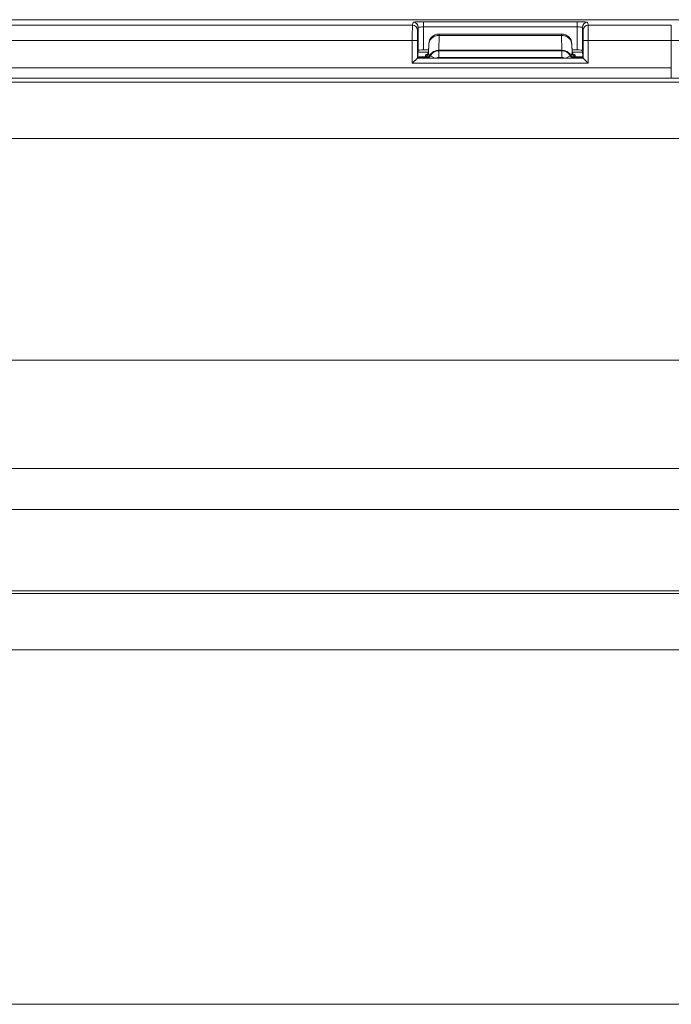
# Model space of a CAD drawing. Units: millimetres. Extents: x -325 to 923, y -1546 to 474.
# Drawn here: x 100 to 163, y 322 to 418 of the extents above; entities that cross this region are included whole.
import ezdxf

# ---------------------------------------------------------------- set-up
doc = ezdxf.new("R2010")
doc.units = ezdxf.units.MM
doc.layers.add('DETAIL', color=2, linetype='Continuous', lineweight=18)

msp = doc.modelspace()

# ---------------------------------------------------------------- linework, layer by layer
at = {"layer": 'DETAIL'}
for p, q in [((-78.656, 417.834), (171.699, 417.834)), ((139.017, 417.624), (154.026, 417.624)), ((139.017, 414.881), (139.017, 417.624)), ((154.026, 417.624), (154.026, 414.881)), ((137.943, 417.291), (55.1, 417.291)), ((137.943, 417.291), (138.017, 417.589)), ((138.443, 416.791), (138.517, 417.09)), ((138.517, 414.863), (138.517, 417.09)), ((139.017, 417.124), (154.026, 417.124)), ((154.526, 417.09), (154.526, 414.863)), ((154.526, 417.09), (154.6, 416.791)), ((155.026, 417.589), (155.1, 417.291)), ((163.208, 417.291), (155.1, 417.291)), ((163.208, 412.13), (163.208, 417.291)), ((54.609, 415.792), (138.434, 415.792)), ((137.934, 413.584), (137.934, 415.792)), ((138.434, 414.084), (138.434, 415.792)), ((140.516, 414.851), (140.539, 416.303)), ((140.539, 416.303), (140.54, 416.434)), ((140.539, 416.303), (152.504, 416.303)), ((140.54, 416.434), (152.503, 416.434)), ((152.503, 416.434), (152.504, 416.303)), ((152.504, 416.303), (152.527, 414.851)), ((163.208, 415.792), (154.609, 415.792)), ((154.609, 415.792), (154.609, 414.084)), ((155.109, 415.792), (155.109, 413.584)), ((138.447, 414.084), (138.52, 414.863)), ((139.53, 414.881), (139.017, 414.881)), ((139.527, 414.571), (139.54, 415.451)), ((139.54, 415.451), (139.527, 414.706)), ((139.54, 415.451), (139.54, 415.451)), ((140.516, 414.851), (152.527, 414.851)), ((140.516, 414.797), (152.527, 414.797)), ((140.516, 414.161), (140.516, 414.797)), ((152.527, 414.161), (152.527, 414.797)), ((153.503, 415.451), (153.503, 415.451)), ((153.516, 414.706), (153.503, 415.451)), ((153.503, 415.451), (153.516, 414.571)), ((154.026, 414.881), (153.513, 414.881)), ((154.523, 414.863), (154.596, 414.084)), ((137.934, 413.584), (138.434, 414.084)), ((154.609, 414.084), (138.434, 414.084)), ((138.447, 414.123), (139.357, 414.123)), ((138.458, 414.2), (139.357, 414.2)), ((138.502, 414.667), (139.527, 414.667)), ((139.227, 414.276), (139.227, 414.412)), ((139.357, 414.2), (139.37, 414.2)), ((139.357, 414.2), (139.357, 414.123)), ((139.357, 414.123), (139.379, 414.123)), ((139.379, 414.084), (139.379, 414.123)), ((139.435, 414.496), (139.418, 414.481)), ((140.117, 414.084), (139.703, 414.317)), ((152.527, 414.161), (140.516, 414.161)), ((152.926, 414.084), (153.339, 414.316)), ((153.516, 414.667), (154.541, 414.667)), ((153.664, 414.123), (153.686, 414.123)), ((153.664, 414.084), (153.664, 414.123)), ((153.673, 414.2), (153.686, 414.2)), ((153.686, 414.2), (154.585, 414.2)), ((153.686, 414.2), (153.686, 414.123)), ((153.686, 414.123), (154.596, 414.123)), ((153.816, 414.412), (153.816, 414.276)), ((154.609, 414.084), (155.109, 413.584)), ((59.771, 413.13), (163.208, 413.13)), ((155.109, 413.584), (137.934, 413.584)), ((59.771, 412.13), (163.208, 412.13)), ((243.627, 411.742), (60.546, 411.742)), ((249.126, 406.242), (62.046, 406.242)), ((249.126, 384.641), (71.008, 384.641)), ((243.552, 374.068), (71.025, 374.068)), ((243.503, 370.08), (71.037, 370.08)), ((243.163, 362.154), (71.114, 362.154)), ((238.197, 361.882), (71.25, 361.882)), ((238.197, 356.382), (68.902, 356.382)), ((-163.479, 321.834), (256.521, 321.834))]:
    msp.add_line(p, q, dxfattribs=at)
for points in [[(139.418, 414.481), (139.401, 414.468), (139.383, 414.456), (139.366, 414.447), (139.35, 414.439), (139.334, 414.432), (139.32, 414.428), (139.308, 414.424), (139.298, 414.422), (139.291, 414.42), (139.29, 414.42)], [(139.527, 414.706), (139.526, 414.695), (139.523, 414.668), (139.519, 414.642), (139.511, 414.617), (139.502, 414.594), (139.492, 414.571), (139.479, 414.55), (139.466, 414.53), (139.451, 414.512), (139.435, 414.496)], [(153.629, 414.478), (153.612, 414.492), (153.597, 414.508), (153.582, 414.525), (153.568, 414.543), (153.556, 414.562), (153.545, 414.583), (153.536, 414.605), (153.528, 414.628), (153.522, 414.652), (153.518, 414.677), (153.516, 414.702), (153.516, 414.706)], [(153.726, 414.427), (153.713, 414.431), (153.697, 414.437), (153.681, 414.445), (153.663, 414.454), (153.646, 414.465), (153.629, 414.478)], [(153.756, 414.42), (153.756, 414.42), (153.757, 414.419), (153.756, 414.42), (153.752, 414.42), (153.746, 414.421), (153.738, 414.423), (153.726, 414.427)]]:
    msp.add_lwpolyline(points, dxfattribs=at)
for centre, radius, start, end in [((137.943, 416.791), 0.5, 0.03743, 89.9953), ((138.017, 417.089), 0.5, 0.03743, 89.9953), ((155.026, 417.089), 0.5, 90.0047, 179.96257), ((155.1, 416.791), 0.5, 90.0047, 179.96257), ((140.54, 415.434), 1, 90, 179.00061), ((140.539, 415.434), 1, 89.99983, 179.00061), ((152.503, 415.434), 1, 0.99939, 90.00017), ((152.503, 415.434), 1, 0.99939, 90), ((163.265, 290.208), 125.584, 88.97872, 90.02634), ((155.918, 414.708), 15.402, 179.46698, 179.66912), ((158.924, 414.861), 6.397, 180.0853, 180.57198), ((139.227, 414.576), 0.3, 269.98298, 358.98211), ((139.226, 414.713), 0.301, 301.28054, 329.28428), ((139.227, 414.712), 0.3, 351.6049, 358.98521), ((153.816, 414.712), 0.3, 181.01296, 187.80768), ((153.816, 414.576), 0.3, 181.01789, 270.01702), ((153.817, 414.712), 0.301, 210.71594, 225.48463), ((153.817, 414.713), 0.302, 225.57551, 243.79692), ((163.296, -517.054), 929.184, 89.787441, 90.005451)]:
    msp.add_arc(centre, radius, start, end, dxfattribs=at)
for centre, start_param, end_param in [((139.017, 414.863), 7.853982, 9.416051), ((154.026, 414.863), 6.368325, 7.853982)]:
    msp.add_ellipse(centre, major_axis=(0.5, 0), ratio=0.034921, start_param=start_param, end_param=end_param, dxfattribs=at)
for points, knots in [([(138.017, 417.589), (138.019, 417.596), (138.056, 417.595), (138.104, 417.606), (138.201, 417.608), (138.321, 417.615), (138.471, 417.618), (138.706, 417.623), (138.89, 417.624), (139.017, 417.624)], [0, 0, 0, 0, 0.021723, 0.079861, 0.172772, 0.297034, 0.447974, 0.619889, 1, 1, 1, 1]), ([(154.026, 417.624), (154.153, 417.624), (154.337, 417.623), (154.572, 417.618), (154.722, 417.615), (154.842, 417.608), (154.939, 417.606), (154.987, 417.595), (155.024, 417.596), (155.026, 417.589)], [0, 0, 0, 0, 0.38009, 0.552004, 0.702952, 0.827219, 0.920129, 0.978273, 1, 1, 1, 1]), ([(137.934, 415.792), (137.934, 415.979), (137.936, 416.326), (137.933, 416.784), (137.944, 417.095), (137.936, 417.248), (137.943, 417.291)], [0, 0, 0, 0, 0.374818, 0.695052, 0.914072, 1, 1, 1, 1]), ([(138.434, 415.792), (138.434, 415.917), (138.436, 416.148), (138.433, 416.453), (138.444, 416.66), (138.436, 416.763), (138.443, 416.791)], [0, 0, 0, 0, 0.374804, 0.695026, 0.914044, 1, 1, 1, 1]), ([(138.517, 417.09), (138.518, 417.094), (138.535, 417.098), (138.561, 417.104), (138.608, 417.11), (138.697, 417.117), (138.836, 417.123), (138.954, 417.124), (139.017, 417.124)], [0, 0, 0, 0, 0.024511, 0.083328, 0.176219, 0.300079, 0.621538, 1, 1, 1, 1]), ([(154.026, 417.124), (154.089, 417.124), (154.207, 417.123), (154.345, 417.117), (154.434, 417.11), (154.482, 417.104), (154.508, 417.098), (154.525, 417.094), (154.526, 417.09)], [0, 0, 0, 0, 0.37844, 0.699907, 0.823772, 0.916662, 0.975485, 1, 1, 1, 1]), ([(154.6, 416.791), (154.607, 416.763), (154.599, 416.66), (154.61, 416.453), (154.607, 416.148), (154.609, 415.917), (154.609, 415.792)], [0, 0, 0, 0, 0.085947, 0.304956, 0.625173, 1, 1, 1, 1]), ([(155.1, 417.291), (155.107, 417.248), (155.099, 417.095), (155.11, 416.784), (155.107, 416.326), (155.109, 415.979), (155.109, 415.792)], [0, 0, 0, 0, 0.085919, 0.30493, 0.62516, 1, 1, 1, 1]), ([(139.539, 415.364), (139.543, 415.607), (139.771, 416.115), (140.288, 416.303), (140.539, 416.303)], [0, 0, 0, 0, 0.492168, 1, 1, 1, 1]), ([(153.504, 415.364), (153.5, 415.607), (153.272, 416.115), (152.755, 416.303), (152.504, 416.303)], [0, 0, 0, 0, 0.492168, 1, 1, 1, 1]), ([(139.638, 414.357), (139.724, 414.506), (139.986, 414.763), (140.34, 414.851), (140.516, 414.851)], [0, 0, 0, 0, 0.494205, 1, 1, 1, 1]), ([(139.704, 414.316), (139.781, 414.459), (140.02, 414.708), (140.353, 414.797), (140.516, 414.797)], [0, 0, 0, 0, 0.499333, 1, 1, 1, 1]), ([(152.527, 414.851), (152.703, 414.851), (153.057, 414.763), (153.319, 414.506), (153.405, 414.357)], [0, 0, 0, 0, 0.505889, 1, 1, 1, 1]), ([(152.527, 414.797), (152.69, 414.797), (153.023, 414.708), (153.262, 414.459), (153.339, 414.316)], [0, 0, 0, 0, 0.500792, 1, 1, 1, 1]), ([(139.227, 414.412), (139.227, 414.418), (139.264, 414.415), (139.28, 414.42), (139.297, 414.422)], [0, 0, 0, 0, 0.260432, 1, 1, 1, 1]), ([(139.357, 414.2), (139.323, 414.209), (139.276, 414.221), (139.227, 414.26), (139.227, 414.276)], [0, 0, 0, 0, 0.682208, 1, 1, 1, 1]), ([(139.37, 414.2), (139.448, 414.202), (139.56, 414.246), (139.625, 414.332), (139.639, 414.357)], [0, 0, 0, 0, 0.737362, 1, 1, 1, 1]), ([(139.37, 414.2), (139.375, 414.195), (139.373, 414.166), (139.377, 414.142), (139.379, 414.124)], [0, 0, 0, 0, 0.29729, 1, 1, 1, 1]), ([(139.379, 414.124), (139.443, 414.126), (139.575, 414.163), (139.671, 414.26), (139.703, 414.317)], [0, 0, 0, 0, 0.4991, 1, 1, 1, 1]), ([(139.638, 414.357), (139.62, 414.374), (139.563, 414.431), (139.526, 414.513), (139.527, 414.571)], [0, 0, 0, 0, 0.30098, 1, 1, 1, 1]), ([(139.703, 414.317), (139.697, 414.323), (139.678, 414.341), (139.654, 414.351), (139.639, 414.357)], [0, 0, 0, 0, 0.353914, 1, 1, 1, 1]), ([(153.339, 414.316), (153.346, 414.322), (153.365, 414.341), (153.39, 414.349), (153.405, 414.357)], [0, 0, 0, 0, 0.35428, 1, 1, 1, 1]), ([(153.34, 414.317), (153.372, 414.26), (153.468, 414.163), (153.6, 414.126), (153.664, 414.124)], [0, 0, 0, 0, 0.500879, 1, 1, 1, 1]), ([(153.404, 414.357), (153.418, 414.332), (153.483, 414.246), (153.594, 414.202), (153.673, 414.2)], [0, 0, 0, 0, 0.262631, 1, 1, 1, 1]), ([(153.516, 414.571), (153.517, 414.553), (153.507, 414.47), (153.453, 414.399), (153.405, 414.357)], [0, 0, 0, 0, 0.219162, 1, 1, 1, 1]), ([(153.664, 414.124), (153.666, 414.142), (153.67, 414.166), (153.668, 414.194), (153.673, 414.2)], [0, 0, 0, 0, 0.702878, 1, 1, 1, 1]), ([(153.816, 414.276), (153.816, 414.26), (153.767, 414.221), (153.72, 414.209), (153.686, 414.2)], [0, 0, 0, 0, 0.317796, 1, 1, 1, 1]), ([(153.746, 414.421), (153.764, 414.42), (153.779, 414.415), (153.816, 414.418), (153.816, 414.412)], [0, 0, 0, 0, 0.739554, 1, 1, 1, 1])]:
    msp.add_open_spline(points, degree=3, knots=knots, dxfattribs=at)
for points in [[(139.382, 414.455), (139.336, 414.427), (139.281, 414.412), (139.227, 414.412)], [(139.523, 414.668), (139.518, 414.63), (139.504, 414.592), (139.485, 414.559)], [(140.516, 414.161), (140.446, 414.161), (140.372, 414.131), (140.32, 414.084)], [(152.723, 414.084), (152.671, 414.131), (152.597, 414.161), (152.527, 414.161)], [(153.519, 414.671), (153.524, 414.632), (153.538, 414.593), (153.558, 414.559)], [(153.684, 414.442), (153.725, 414.422), (153.771, 414.412), (153.816, 414.412)]]:
    msp.add_open_spline(points, degree=3, dxfattribs=at)

doc.saveas('drawing.dxf')
